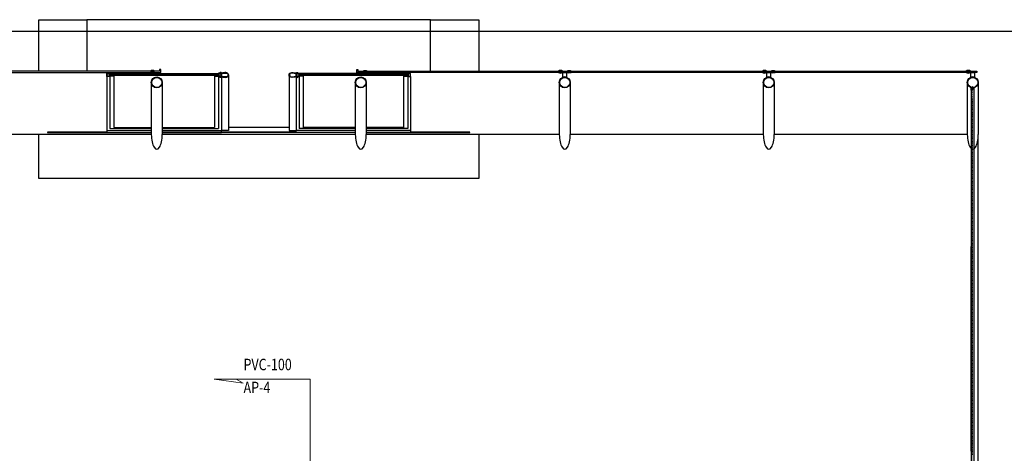
# Model space of a CAD drawing. Extents: x -51244 to 186692, y -119390 to -43488.
# Drawn here: x 68818 to 69505, y -49491 to -49189 of the extents above; entities that cross this region are included whole.
import ezdxf

# ---------------------------------------------------------------- set-up
doc = ezdxf.new("R2010")
doc.units = 0
doc.header["$LTSCALE"] = 100
doc.layers.get('0').update_dxf_attribs({"linetype": 'CONTINUOUS'})
doc.layers.add('005', color=51, linetype='CONTINUOUS')
doc.layers.add('pluvial', color=7, linetype='CONTINUOUS', lineweight=0)
doc.styles.add('Vcadd_RomanS', font='RomanS')

# ---------------------------------------------------------------- blocks, each defined once
blk = doc.blocks.new('ROSCA')
at = {"color": 2}
for p, q in [((0, -0.025), (0.556, -0.025)), ((0, -0.075), (0.556, -0.075)), ((0, -0.125), (0.556, -0.125)), ((0, -0.175), (0.556, -0.175)), ((0, -0.225), (0.556, -0.225)), ((0, -0.275), (0.556, -0.275)), ((0, -0.325), (0.556, -0.325)), ((0, -0.375), (0.556, -0.375)), ((0, -0.425), (0.556, -0.425)), ((0, -0.475), (0.556, -0.475)), ((0, -0.525), (0.556, -0.525)), ((0, -0.575), (0.556, -0.575)), ((0, -0.625), (0.556, -0.625)), ((0, -0.675), (0.556, -0.675)), ((0, -0.725), (0.556, -0.725)), ((0, -0.775), (0.556, -0.775)), ((0, -0.825), (0.556, -0.825)), ((0, -0.875), (0.556, -0.875)), ((0, -0.925), (0.556, -0.925)), ((0, -0.975), (0.556, -0.975)), ((0, -1.025), (0.556, -1.025)), ((0, -1.075), (0.556, -1.075)), ((0, -1.125), (0.556, -1.125)), ((0, -1.175), (0.556, -1.175)), ((0, -1.225), (0.556, -1.225)), ((0, -1.275), (0.556, -1.275)), ((0, -1.325), (0.556, -1.325)), ((0, -1.375), (0.556, -1.375)), ((0, -1.425), (0.556, -1.425)), ((0, -1.475), (0.556, -1.475)), ((0, -1.525), (0.556, -1.525)), ((0, -1.575), (0.556, -1.575)), ((0, -1.625), (0.556, -1.625)), ((0, -1.675), (0.556, -1.675)), ((0, -1.725), (0.556, -1.725)), ((0, -1.775), (0.556, -1.775)), ((0, -1.825), (0.556, -1.825)), ((0, -1.875), (0.556, -1.875)), ((0, -1.925), (0.556, -1.925)), ((0, -1.975), (0.556, -1.975)), ((0, -2.025), (0.556, -2.025)), ((0, -2.075), (0.556, -2.075)), ((0, -2.125), (0.556, -2.125)), ((0, -2.175), (0.556, -2.175)), ((0, -2.225), (0.556, -2.225)), ((0, -2.275), (0.556, -2.275)), ((0, -2.325), (0.556, -2.325)), ((0, -2.375), (0.556, -2.375)), ((0, -2.425), (0.556, -2.425)), ((0, -2.475), (0.556, -2.475)), ((0, -2.525), (0.556, -2.525)), ((0, -2.575), (0.556, -2.575)), ((0, -2.625), (0.556, -2.625)), ((0, -2.675), (0.556, -2.675)), ((0, -2.725), (0.556, -2.725)), ((0, -2.775), (0.556, -2.775)), ((0, -2.825), (0.556, -2.825)), ((0, -2.875), (0.556, -2.875)), ((0, -2.925), (0.556, -2.925)), ((0, -2.975), (0.556, -2.975)), ((0, -3.025), (0.556, -3.025)), ((0, -3.075), (0.556, -3.075)), ((0, -3.125), (0.556, -3.125)), ((0, -3.175), (0.556, -3.175)), ((0, -3.225), (0.556, -3.225)), ((0, -3.275), (0.556, -3.275)), ((0, -3.325), (0.556, -3.325)), ((0, -3.375), (0.556, -3.375)), ((0, -3.425), (0.556, -3.425)), ((0, -3.475), (0.556, -3.475))]:
    blk.add_line(p, q, dxfattribs=at)
for points in [[(0.506, -0.05), (0.05, -0.05), (0, -0.025), (0.05, 0), (0.506, 0), (0.556, -0.025)], [(0.506, -0.1), (0.05, -0.1), (0, -0.075), (0.05, -0.05), (0.506, -0.05), (0.556, -0.075)], [(0.506, -0.15), (0.05, -0.15), (0, -0.125), (0.05, -0.1), (0.506, -0.1), (0.556, -0.125)], [(0.506, -0.2), (0.05, -0.2), (0, -0.175), (0.05, -0.15), (0.506, -0.15), (0.556, -0.175)], [(0.506, -0.25), (0.05, -0.25), (0, -0.225), (0.05, -0.2), (0.506, -0.2), (0.556, -0.225)], [(0.506, -0.3), (0.05, -0.3), (0, -0.275), (0.05, -0.25), (0.506, -0.25), (0.556, -0.275)], [(0.506, -0.35), (0.05, -0.35), (0, -0.325), (0.05, -0.3), (0.506, -0.3), (0.556, -0.325)], [(0.506, -0.4), (0.05, -0.4), (0, -0.375), (0.05, -0.35), (0.506, -0.35), (0.556, -0.375)], [(0.506, -0.45), (0.05, -0.45), (0, -0.425), (0.05, -0.4), (0.506, -0.4), (0.556, -0.425)], [(0.506, -0.5), (0.05, -0.5), (0, -0.475), (0.05, -0.45), (0.506, -0.45), (0.556, -0.475)], [(0.506, -0.55), (0.05, -0.55), (0, -0.525), (0.05, -0.5), (0.506, -0.5), (0.556, -0.525)], [(0.506, -0.6), (0.05, -0.6), (0, -0.575), (0.05, -0.55), (0.506, -0.55), (0.556, -0.575)], [(0.506, -0.65), (0.05, -0.65), (0, -0.625), (0.05, -0.6), (0.506, -0.6), (0.556, -0.625)], [(0.506, -0.7), (0.05, -0.7), (0, -0.675), (0.05, -0.65), (0.506, -0.65), (0.556, -0.675)], [(0.506, -0.75), (0.05, -0.75), (0, -0.725), (0.05, -0.7), (0.506, -0.7), (0.556, -0.725)], [(0.506, -0.8), (0.05, -0.8), (0, -0.775), (0.05, -0.75), (0.506, -0.75), (0.556, -0.775)], [(0.506, -0.85), (0.05, -0.85), (0, -0.825), (0.05, -0.8), (0.506, -0.8), (0.556, -0.825)], [(0.506, -0.9), (0.05, -0.9), (0, -0.875), (0.05, -0.85), (0.506, -0.85), (0.556, -0.875)], [(0.506, -0.95), (0.05, -0.95), (0, -0.925), (0.05, -0.9), (0.506, -0.9), (0.556, -0.925)], [(0.506, -1), (0.05, -1), (0, -0.975), (0.05, -0.95), (0.506, -0.95), (0.556, -0.975)], [(0.506, -1.05), (0.05, -1.05), (0, -1.025), (0.05, -1), (0.506, -1), (0.556, -1.025)], [(0.506, -1.1), (0.05, -1.1), (0, -1.075), (0.05, -1.05), (0.506, -1.05), (0.556, -1.075)], [(0.506, -1.15), (0.05, -1.15), (0, -1.125), (0.05, -1.1), (0.506, -1.1), (0.556, -1.125)], [(0.506, -1.2), (0.05, -1.2), (0, -1.175), (0.05, -1.15), (0.506, -1.15), (0.556, -1.175)], [(0.506, -1.25), (0.05, -1.25), (0, -1.225), (0.05, -1.2), (0.506, -1.2), (0.556, -1.225)], [(0.506, -1.3), (0.05, -1.3), (0, -1.275), (0.05, -1.25), (0.506, -1.25), (0.556, -1.275)], [(0.506, -1.35), (0.05, -1.35), (0, -1.325), (0.05, -1.3), (0.506, -1.3), (0.556, -1.325)], [(0.506, -1.4), (0.05, -1.4), (0, -1.375), (0.05, -1.35), (0.506, -1.35), (0.556, -1.375)], [(0.506, -1.45), (0.05, -1.45), (0, -1.425), (0.05, -1.4), (0.506, -1.4), (0.556, -1.425)], [(0.506, -1.5), (0.05, -1.5), (0, -1.475), (0.05, -1.45), (0.506, -1.45), (0.556, -1.475)], [(0.506, -1.55), (0.05, -1.55), (0, -1.525), (0.05, -1.5), (0.506, -1.5), (0.556, -1.525)], [(0.506, -1.6), (0.05, -1.6), (0, -1.575), (0.05, -1.55), (0.506, -1.55), (0.556, -1.575)], [(0.506, -1.65), (0.05, -1.65), (0, -1.625), (0.05, -1.6), (0.506, -1.6), (0.556, -1.625)], [(0.506, -1.7), (0.05, -1.7), (0, -1.675), (0.05, -1.65), (0.506, -1.65), (0.556, -1.675)], [(0.506, -1.75), (0.05, -1.75), (0, -1.725), (0.05, -1.7), (0.506, -1.7), (0.556, -1.725)], [(0.506, -1.8), (0.05, -1.8), (0, -1.775), (0.05, -1.75), (0.506, -1.75), (0.556, -1.775)], [(0.506, -1.85), (0.05, -1.85), (0, -1.825), (0.05, -1.8), (0.506, -1.8), (0.556, -1.825)], [(0.506, -1.9), (0.05, -1.9), (0, -1.875), (0.05, -1.85), (0.506, -1.85), (0.556, -1.875)], [(0.506, -1.95), (0.05, -1.95), (0, -1.925), (0.05, -1.9), (0.506, -1.9), (0.556, -1.925)], [(0.506, -2), (0.05, -2), (0, -1.975), (0.05, -1.95), (0.506, -1.95), (0.556, -1.975)], [(0.506, -2.05), (0.05, -2.05), (0, -2.025), (0.05, -2), (0.506, -2), (0.556, -2.025)], [(0.506, -2.1), (0.05, -2.1), (0, -2.075), (0.05, -2.05), (0.506, -2.05), (0.556, -2.075)], [(0.506, -2.15), (0.05, -2.15), (0, -2.125), (0.05, -2.1), (0.506, -2.1), (0.556, -2.125)], [(0.506, -2.2), (0.05, -2.2), (0, -2.175), (0.05, -2.15), (0.506, -2.15), (0.556, -2.175)], [(0.506, -2.25), (0.05, -2.25), (0, -2.225), (0.05, -2.2), (0.506, -2.2), (0.556, -2.225)], [(0.506, -2.3), (0.05, -2.3), (0, -2.275), (0.05, -2.25), (0.506, -2.25), (0.556, -2.275)], [(0.506, -2.35), (0.05, -2.35), (0, -2.325), (0.05, -2.3), (0.506, -2.3), (0.556, -2.325)], [(0.506, -2.4), (0.05, -2.4), (0, -2.375), (0.05, -2.35), (0.506, -2.35), (0.556, -2.375)], [(0.506, -2.45), (0.05, -2.45), (0, -2.425), (0.05, -2.4), (0.506, -2.4), (0.556, -2.425)], [(0.506, -2.5), (0.05, -2.5), (0, -2.475), (0.05, -2.45), (0.506, -2.45), (0.556, -2.475)], [(0.506, -2.55), (0.05, -2.55), (0, -2.525), (0.05, -2.5), (0.506, -2.5), (0.556, -2.525)], [(0.506, -2.6), (0.05, -2.6), (0, -2.575), (0.05, -2.55), (0.506, -2.55), (0.556, -2.575)], [(0.506, -2.65), (0.05, -2.65), (0, -2.625), (0.05, -2.6), (0.506, -2.6), (0.556, -2.625)], [(0.506, -2.7), (0.05, -2.7), (0, -2.675), (0.05, -2.65), (0.506, -2.65), (0.556, -2.675)], [(0.506, -2.75), (0.05, -2.75), (0, -2.725), (0.05, -2.7), (0.506, -2.7), (0.556, -2.725)], [(0.506, -2.8), (0.05, -2.8), (0, -2.775), (0.05, -2.75), (0.506, -2.75), (0.556, -2.775)], [(0.506, -2.85), (0.05, -2.85), (0, -2.825), (0.05, -2.8), (0.506, -2.8), (0.556, -2.825)], [(0.506, -2.9), (0.05, -2.9), (0, -2.875), (0.05, -2.85), (0.506, -2.85), (0.556, -2.875)], [(0.506, -2.95), (0.05, -2.95), (0, -2.925), (0.05, -2.9), (0.506, -2.9), (0.556, -2.925)], [(0.506, -3), (0.05, -3), (0, -2.975), (0.05, -2.95), (0.506, -2.95), (0.556, -2.975)], [(0.506, -3.05), (0.05, -3.05), (0, -3.025), (0.05, -3), (0.506, -3), (0.556, -3.025)], [(0.506, -3.1), (0.05, -3.1), (0, -3.075), (0.05, -3.05), (0.506, -3.05), (0.556, -3.075)], [(0.506, -3.15), (0.05, -3.15), (0, -3.125), (0.05, -3.1), (0.506, -3.1), (0.556, -3.125)], [(0.506, -3.2), (0.05, -3.2), (0, -3.175), (0.05, -3.15), (0.506, -3.15), (0.556, -3.175)], [(0.506, -3.25), (0.05, -3.25), (0, -3.225), (0.05, -3.2), (0.506, -3.2), (0.556, -3.225)], [(0.506, -3.3), (0.05, -3.3), (0, -3.275), (0.05, -3.25), (0.506, -3.25), (0.556, -3.275)], [(0.506, -3.35), (0.05, -3.35), (0, -3.325), (0.05, -3.3), (0.506, -3.3), (0.556, -3.325)], [(0.506, -3.4), (0.05, -3.4), (0, -3.375), (0.05, -3.35), (0.506, -3.35), (0.556, -3.375)], [(0.506, -3.45), (0.05, -3.45), (0, -3.425), (0.05, -3.4), (0.506, -3.4), (0.556, -3.425)], [(0.506, -3.5), (0.05, -3.5), (0, -3.475), (0.05, -3.45), (0.506, -3.45), (0.556, -3.475)]]:
    blk.add_lwpolyline(points, close=True, dxfattribs=at)
blk = doc.blocks.new('PORCA')
at = {"color": 2}
for p, q in [((-1.3, 0), (-0.3, -1.8)), ((-1.3, 0), (-0.2, 0)), ((-0.3, -1.8), (-0.3, 0)), ((-0.2, 0), (-0.3, 0)), ((-0.3, 0), (-0.2, -0.1)), ((-0.2, -0.1), (-0.3, -0.1)), ((-0.3, -0.1), (-0.2, -0.1)), ((-0.2, -0.1), (-0.3, -0.1)), ((-0.3, -0.1), (-0.2, -0.2)), ((-0.2, -0.2), (-0.3, -0.2)), ((-0.3, -0.2), (-0.2, -0.2)), ((-0.2, -0.2), (-0.3, -0.2)), ((-0.3, -0.2), (-0.2, -0.3)), ((-0.2, -0.3), (-0.3, -0.3)), ((-0.3, -0.3), (-0.2, -0.3)), ((-0.2, -0.3), (-0.3, -0.3)), ((-0.3, -0.3), (-0.2, -0.4)), ((-0.2, -0.4), (-0.3, -0.4)), ((-0.3, -0.4), (-0.2, -0.4)), ((-0.2, -0.4), (-0.3, -0.4)), ((-0.3, -0.4), (-0.2, -0.5)), ((-0.2, -0.5), (-0.3, -0.5)), ((-0.3, -0.5), (-0.2, -0.5)), ((-0.2, -0.5), (-0.3, -0.5)), ((-0.3, -0.5), (-0.2, -0.6)), ((-0.2, -0.6), (-0.3, -0.6)), ((-0.3, -0.6), (-0.2, -0.6)), ((-0.2, -0.6), (-0.3, -0.6)), ((-0.3, -0.6), (-0.2, -0.7)), ((-0.2, -0.7), (-0.3, -0.7)), ((-0.3, -0.7), (-0.2, -0.7)), ((-0.2, -0.7), (-0.3, -0.7)), ((-0.3, -0.7), (-0.2, -0.8)), ((-0.2, -0.8), (-0.3, -0.8)), ((-0.3, -0.8), (-0.2, -0.8)), ((-0.2, -0.8), (-0.3, -0.8)), ((-0.3, -0.8), (-0.2, -0.9)), ((-0.2, -0.9), (-0.3, -0.9)), ((-0.3, -0.9), (-0.2, -0.9)), ((-0.2, -0.9), (-0.3, -0.9)), ((-0.3, -0.9), (-0.2, -1)), ((-0.2, -1), (-0.3, -1)), ((-0.3, -1), (-0.2, -1)), ((-0.2, -1), (-0.3, -1)), ((-0.3, -1), (-0.2, -1.1)), ((-0.2, -1.1), (-0.3, -1.1)), ((-0.3, -1.1), (-0.2, -1.1)), ((-0.2, -1.1), (-0.3, -1.1)), ((-0.3, -1.1), (-0.2, -1.2)), ((-0.2, -1.2), (-0.3, -1.2)), ((-0.3, -1.2), (-0.2, -1.2)), ((-0.2, -1.2), (-0.3, -1.2)), ((-0.3, -1.2), (-0.2, -1.3)), ((-0.2, -1.3), (-0.3, -1.3)), ((-0.3, -1.3), (-0.2, -1.3)), ((-0.2, -1.3), (-0.3, -1.3)), ((-0.3, -1.3), (-0.2, -1.4)), ((-0.2, -1.4), (-0.3, -1.4)), ((-0.3, -1.4), (-0.2, -1.4)), ((-0.2, -1.4), (-0.3, -1.4)), ((-0.3, -1.4), (-0.2, -1.5)), ((-0.2, -1.5), (-0.3, -1.5)), ((-0.3, -1.5), (-0.2, -1.5)), ((-0.2, -1.5), (-0.3, -1.5)), ((-0.3, -1.5), (-0.2, -1.6)), ((-0.2, -1.6), (-0.3, -1.6)), ((-0.3, -1.6), (-0.2, -1.6)), ((-0.2, -1.6), (-0.3, -1.6)), ((-0.3, -1.6), (-0.2, -1.7)), ((-0.2, -1.7), (-0.3, -1.7)), ((-0.3, -1.7), (-0.2, -1.7)), ((-0.2, -1.7), (-0.3, -1.7)), ((-0.3, -1.7), (-0.2, -1.8)), ((-0.2, -1.8), (-0.3, -1.8)), ((-0.3, -1.8), (-0.2, -1.8)), ((-0.2, -1.8), (-0.3, -1.8)), ((-0.3, -1.8), (0.3, -1.8)), ((0.2, 0), (1.3, 0)), ((0.3, 0), (0.2, -0.1)), ((0.2, 0), (0.3, 0)), ((0.3, -0.1), (0.2, -0.2)), ((0.2, -0.1), (0.3, -0.1)), ((0.3, -0.1), (0.2, -0.1)), ((0.2, -0.1), (0.3, -0.1)), ((0.3, -0.2), (0.2, -0.3)), ((0.2, -0.2), (0.3, -0.2)), ((0.3, -0.2), (0.2, -0.2)), ((0.2, -0.2), (0.3, -0.2)), ((0.3, -0.3), (0.2, -0.4)), ((0.2, -0.3), (0.3, -0.3)), ((0.3, -0.3), (0.2, -0.3)), ((0.2, -0.3), (0.3, -0.3)), ((0.3, -0.4), (0.2, -0.5)), ((0.2, -0.4), (0.3, -0.4)), ((0.3, -0.4), (0.2, -0.4)), ((0.2, -0.4), (0.3, -0.4)), ((0.3, -0.5), (0.2, -0.6)), ((0.2, -0.5), (0.3, -0.5)), ((0.3, -0.5), (0.2, -0.5)), ((0.2, -0.5), (0.3, -0.5)), ((0.3, -0.6), (0.2, -0.7)), ((0.2, -0.6), (0.3, -0.6)), ((0.3, -0.6), (0.2, -0.6)), ((0.2, -0.6), (0.3, -0.6)), ((0.3, -0.7), (0.2, -0.8)), ((0.2, -0.7), (0.3, -0.7)), ((0.3, -0.7), (0.2, -0.7)), ((0.2, -0.7), (0.3, -0.7)), ((0.3, -0.8), (0.2, -0.9)), ((0.2, -0.8), (0.3, -0.8)), ((0.3, -0.8), (0.2, -0.8)), ((0.2, -0.8), (0.3, -0.8)), ((0.3, -0.9), (0.2, -1)), ((0.2, -0.9), (0.3, -0.9)), ((0.3, -0.9), (0.2, -0.9)), ((0.2, -0.9), (0.3, -0.9)), ((0.3, -1), (0.2, -1.1)), ((0.2, -1), (0.3, -1)), ((0.3, -1), (0.2, -1)), ((0.2, -1), (0.3, -1)), ((0.3, -1.1), (0.2, -1.2)), ((0.2, -1.1), (0.3, -1.1)), ((0.3, -1.1), (0.2, -1.1)), ((0.2, -1.1), (0.3, -1.1)), ((0.3, -1.2), (0.2, -1.3)), ((0.2, -1.2), (0.3, -1.2)), ((0.3, -1.2), (0.2, -1.2)), ((0.2, -1.2), (0.3, -1.2)), ((0.3, -1.3), (0.2, -1.4)), ((0.2, -1.3), (0.3, -1.3)), ((0.3, -1.3), (0.2, -1.3)), ((0.2, -1.3), (0.3, -1.3)), ((0.3, -1.4), (0.2, -1.5)), ((0.2, -1.4), (0.3, -1.4)), ((0.3, -1.4), (0.2, -1.4)), ((0.2, -1.4), (0.3, -1.4)), ((0.3, -1.5), (0.2, -1.6)), ((0.2, -1.5), (0.3, -1.5)), ((0.3, -1.5), (0.2, -1.5)), ((0.2, -1.5), (0.3, -1.5)), ((0.3, -1.6), (0.2, -1.7)), ((0.2, -1.6), (0.3, -1.6)), ((0.3, -1.6), (0.2, -1.6)), ((0.2, -1.6), (0.3, -1.6)), ((0.3, -1.7), (0.2, -1.8)), ((0.2, -1.7), (0.3, -1.7)), ((0.3, -1.7), (0.2, -1.7)), ((0.2, -1.7), (0.3, -1.7)), ((0.2, -1.8), (0.3, -1.8)), ((0.3, -1.8), (0.2, -1.8)), ((0.2, -1.8), (0.3, -1.8)), ((0.3, -1.8), (1.3, 0)), ((0.3, -1.8), (0.3, 0))]:
    blk.add_line(p, q, dxfattribs=at)

msp = doc.modelspace()

# ---------------------------------------------------------------- linework, layer by layer
at = {"layer": '005'}
for p, q in [((68878.566, -49228.341), (68878.566, -49266.067)), ((68880.566, -49226.341), (68956.566, -49226.341)), ((68880.566, -49228.341), (68880.566, -49264.781)), ((68883.448, -49227.837), (68883.448, -49263.927)), ((68917.232, -49232.541), (68917.232, -49268.788)), ((68953.671, -49227.837), (68953.671, -49263.927)), ((68956.566, -49228.642), (68956.566, -49264.781)), ((68958.566, -49229.037), (68958.566, -49266.067)), ((69010.777, -49229.037), (69010.777, -49266.067)), ((69088.777, -49226.341), (69012.777, -49226.341)), ((69012.777, -49228.642), (69012.777, -49264.781)), ((69015.659, -49227.837), (69015.659, -49263.927)), ((69059.732, -49232.541), (69059.732, -49268.788)), ((69085.882, -49227.837), (69085.882, -49263.927)), ((69088.777, -49228.341), (69088.777, -49264.781)), ((69090.777, -49228.341), (69090.777, -49266.067)), ((69202.232, -49232.541), (69202.232, -49268.788)), ((69344.732, -49232.541), (69344.732, -49268.788)), ((69487.225, -49232.541), (69487.225, -49268.788)), ((69482.421, -49237.914), (69482.421, -49774.791)), ((69482.546, -49237.914), (69482.546, -49665.743)), ((69484.246, -49237.364), (69484.246, -49775.341)), ((68878.566, -49266.067), (68909.612, -49266.067)), ((68880.566, -49264.781), (68909.612, -49264.781)), ((68883.448, -49263.927), (68909.605, -49263.927)), ((68917.225, -49263.927), (68953.671, -49263.927)), ((68917.232, -49264.781), (68956.566, -49264.781)), ((68917.232, -49266.067), (68958.566, -49266.067)), ((69010.777, -49267.137), (68958.566, -49267.137)), ((69005.817, -49264.043), (68963.527, -49264.043)), ((69052.112, -49266.067), (69010.777, -49266.067)), ((69052.112, -49264.781), (69012.777, -49264.781)), ((69052.105, -49263.927), (69015.659, -49263.927)), ((69085.882, -49263.927), (69059.725, -49263.927)), ((69088.777, -49264.781), (69059.732, -49264.781)), ((69090.777, -49266.067), (69059.732, -49266.067)), ((68909.612, -49268.788), (68774.732, -49268.788)), ((69052.112, -49267.544), (68917.232, -49267.544)), ((69052.112, -49268.788), (68917.232, -49268.788)), ((69194.612, -49268.788), (69059.732, -49268.788)), ((69337.112, -49268.788), (69202.232, -49268.788)), ((69479.605, -49268.788), (69344.725, -49268.788)), ((69487.232, -49743.963), (69487.225, -49268.788)), ((69482.421, -49489.746), (69482.421, -49347.009)), ((69482.546, -49489.746), (69482.546, -49347.009))]:
    msp.add_line(p, q, dxfattribs=at)
for points in [[(68830.922, -49224.708), (68830.922, -49188.797), (68864.672, -49188.797)], [(69104.672, -49224.708), (69104.672, -49188.797), (68864.672, -49188.797), (68864.672, -49224.708)], [(69104.672, -49188.797), (69138.422, -49188.797), (69138.422, -49224.708)], [(70810.813, -49197.113), (64288.699, -49197.112)], [(68774.279, -49225.508), (68910.072, -49225.508), (68910.072, -49224.708), (68774.279, -49224.708), (68774.279, -49225.508)], [(68916.172, -49225.508), (68916.172, -49223.458), (68915.372, -49223.458), (68915.372, -49224.708), (68910.672, -49224.708), (68910.672, -49225.508), (68916.172, -49225.508)], [(69053.172, -49225.508), (69053.172, -49223.458), (69053.972, -49223.458), (69053.972, -49224.708), (69058.672, -49224.708), (69058.672, -49225.508), (69053.172, -49225.508)], [(69195.065, -49225.508), (69059.272, -49225.508), (69059.272, -49224.708), (69195.065, -49224.708), (69195.065, -49225.508)], [(69337.565, -49225.508), (69201.772, -49225.508), (69201.772, -49224.708), (69337.565, -49224.708), (69337.565, -49225.508)], [(69480.058, -49225.508), (69344.265, -49225.508), (69344.265, -49224.708), (69480.058, -49224.708), (69480.058, -49225.508)], [(68880.416, -49228.191), (68878.716, -49228.191), (68878.716, -49226.491), (68880.416, -49226.491), (68880.416, -49228.191)], [(68880.56, -49226.941), (68881.56, -49226.941), (68881.56, -49227.741), (68880.56, -49227.741)], [(68882.358, -49226.938), (68954.744, -49226.938), (68954.744, -49227.738), (68882.358, -49227.738), (68882.358, -49226.938)], [(68909.612, -49232.541), (68909.612, -49268.788)], [(68956.56, -49226.941), (68955.56, -49226.941), (68955.56, -49227.741), (68956.56, -49227.741)], [(68956.716, -49228.191), (68958.416, -49228.191), (68958.416, -49226.491), (68956.716, -49226.491), (68956.716, -49228.191)], [(68963.527, -49227.341), (68963.527, -49266.067), (68958.566, -49266.067)], [(69005.817, -49227.341), (69005.817, -49266.067), (69010.777, -49266.067)], [(69012.627, -49228.191), (69010.927, -49228.191), (69010.927, -49226.491), (69012.627, -49226.491), (69012.627, -49228.191)], [(69012.77, -49226.941), (69013.77, -49226.941), (69013.77, -49227.741), (69012.77, -49227.741)], [(69014.568, -49226.938), (69086.954, -49226.938), (69086.954, -49227.738), (69014.568, -49227.738), (69014.568, -49226.938)], [(69052.112, -49232.541), (69052.112, -49268.788)], [(69088.77, -49226.941), (69087.77, -49226.941), (69087.77, -49227.741), (69088.77, -49227.741)], [(69088.927, -49228.191), (69090.627, -49228.191), (69090.627, -49226.491), (69088.927, -49226.491), (69088.927, -49228.191)], [(69194.612, -49232.541), (69194.612, -49268.788)], [(69337.112, -49232.541), (69337.112, -49268.788)], [(69479.605, -49232.541), (69479.605, -49268.788)], [(69482.67, -49236.514), (69482.546, -49237.136), (69482.801, -49238.406), (69482.546, -49239.676), (69482.801, -49240.946), (69482.546, -49242.216), (69482.801, -49243.486), (69482.546, -49244.756), (69482.69, -49245.474), (69482.935, -49245.425), (69482.801, -49244.756), (69483.056, -49243.486), (69482.801, -49242.216), (69483.056, -49240.946), (69482.801, -49239.676), (69483.056, -49238.406), (69482.801, -49237.136), (69482.925, -49236.514)], [(69482.801, -49492.406), (69482.546, -49491.136), (69482.801, -49489.866), (69482.546, -49488.596), (69482.801, -49487.326), (69482.546, -49486.056), (69482.801, -49484.786), (69482.546, -49483.516), (69482.801, -49482.246), (69482.546, -49480.976), (69482.801, -49479.706), (69482.546, -49478.436), (69482.801, -49477.166), (69482.546, -49475.896), (69482.801, -49474.626), (69482.546, -49473.356), (69482.801, -49472.086), (69482.546, -49470.816), (69482.801, -49469.546), (69482.546, -49468.276), (69482.801, -49467.006), (69482.546, -49465.736), (69482.801, -49464.466), (69482.546, -49463.196), (69482.801, -49461.926), (69482.546, -49460.656), (69482.801, -49459.386), (69482.546, -49458.116), (69482.801, -49456.846), (69482.546, -49455.576), (69482.801, -49454.306), (69482.546, -49453.036), (69482.801, -49451.766), (69482.546, -49450.496), (69482.801, -49449.226), (69482.546, -49447.956), (69482.801, -49446.686), (69482.546, -49445.416), (69482.801, -49444.146), (69482.546, -49442.876), (69482.801, -49441.606), (69482.546, -49440.336), (69482.801, -49439.066), (69482.546, -49437.796), (69482.801, -49436.526), (69482.546, -49435.256), (69482.801, -49433.986), (69482.546, -49432.716), (69482.801, -49431.446), (69482.546, -49430.176), (69482.801, -49428.906), (69482.546, -49427.636), (69482.801, -49426.366), (69482.546, -49425.096), (69482.801, -49423.826), (69482.546, -49422.556), (69482.801, -49421.286), (69482.546, -49420.016), (69482.801, -49418.746), (69482.546, -49417.476), (69482.801, -49416.206), (69482.546, -49414.936), (69482.801, -49413.666), (69482.546, -49412.396), (69482.801, -49411.126), (69482.546, -49409.856), (69482.801, -49408.586), (69482.546, -49407.316), (69482.801, -49406.046), (69482.546, -49404.776), (69482.801, -49403.506), (69482.546, -49402.236), (69482.801, -49400.966), (69482.546, -49399.696), (69482.801, -49398.426), (69482.546, -49397.156), (69482.801, -49395.886), (69482.546, -49394.616), (69482.801, -49393.346), (69482.546, -49392.076), (69482.801, -49390.806), (69482.546, -49389.536), (69482.801, -49388.266), (69482.546, -49386.996), (69482.801, -49385.726), (69482.546, -49384.456), (69482.801, -49383.186), (69482.546, -49381.916), (69482.801, -49380.646), (69482.546, -49379.376), (69482.801, -49378.106), (69482.546, -49376.836), (69482.801, -49375.566), (69482.546, -49374.296), (69482.801, -49373.026), (69482.546, -49371.756), (69482.801, -49370.486), (69482.546, -49369.216), (69482.801, -49367.946), (69482.546, -49366.676), (69482.801, -49365.406), (69482.546, -49364.136), (69482.801, -49362.866), (69482.546, -49361.596), (69482.801, -49360.326), (69482.546, -49359.056), (69482.801, -49357.786), (69482.546, -49356.516), (69482.801, -49355.246), (69482.546, -49353.976), (69482.801, -49352.706), (69482.546, -49351.436), (69482.801, -49350.166), (69482.546, -49348.896), (69482.801, -49347.626), (69482.546, -49346.356), (69482.801, -49345.086), (69482.546, -49343.816), (69482.801, -49342.546), (69482.546, -49341.276), (69482.801, -49340.006), (69482.546, -49338.736), (69482.801, -49337.466), (69482.546, -49336.196), (69482.801, -49334.926), (69482.546, -49333.656), (69482.801, -49332.386), (69482.546, -49331.116), (69482.801, -49329.846), (69482.546, -49328.576), (69482.801, -49327.306), (69482.546, -49326.036), (69482.801, -49324.766), (69482.546, -49323.496), (69482.801, -49322.226), (69482.546, -49320.956), (69482.801, -49319.686), (69482.546, -49318.416), (69482.801, -49317.146), (69482.546, -49315.876), (69482.801, -49314.606), (69482.546, -49313.336), (69482.801, -49312.066), (69482.546, -49310.796), (69482.801, -49309.526), (69482.546, -49308.256), (69482.801, -49306.986), (69482.546, -49305.716), (69482.801, -49304.446), (69482.546, -49303.176), (69482.801, -49301.906), (69482.546, -49300.636), (69482.801, -49299.366), (69482.546, -49298.096), (69482.801, -49296.826), (69482.546, -49295.556), (69482.801, -49294.286), (69482.546, -49293.016), (69482.801, -49291.746), (69482.546, -49290.476), (69482.801, -49289.206), (69482.546, -49287.936), (69482.801, -49286.666), (69482.546, -49285.396), (69482.801, -49284.126), (69482.546, -49282.856), (69482.801, -49281.586), (69482.546, -49280.316), (69482.801, -49279.046), (69482.546, -49277.776), (69482.801, -49276.506), (69482.546, -49275.236), (69482.801, -49273.966), (69482.546, -49272.696), (69482.801, -49271.426), (69482.546, -49270.156), (69482.801, -49268.886), (69482.546, -49267.616), (69482.801, -49266.346), (69482.546, -49265.076), (69482.801, -49263.806), (69482.546, -49262.536), (69482.801, -49261.266), (69482.546, -49259.996), (69482.801, -49258.726), (69482.546, -49257.456), (69482.801, -49256.186), (69482.546, -49254.916), (69482.801, -49253.646), (69482.546, -49252.376), (69482.801, -49251.106), (69482.546, -49249.836), (69482.801, -49248.566), (69482.546, -49247.296), (69482.801, -49246.026), (69482.546, -49244.756), (69482.69, -49244.038), (69482.935, -49244.087), (69482.801, -49244.756), (69483.056, -49246.026), (69482.801, -49247.296), (69483.056, -49248.566), (69482.801, -49249.836), (69483.056, -49251.106), (69482.801, -49252.376), (69483.056, -49253.646), (69482.801, -49254.916), (69483.056, -49256.186), (69482.801, -49257.456), (69483.056, -49258.726), (69482.801, -49259.996), (69483.056, -49261.266), (69482.801, -49262.536), (69483.056, -49263.806), (69482.801, -49265.076), (69483.056, -49266.346), (69482.801, -49267.616), (69483.056, -49268.886), (69482.801, -49270.156), (69483.056, -49271.426), (69482.801, -49272.696), (69483.056, -49273.966), (69482.801, -49275.236), (69483.056, -49276.506), (69482.801, -49277.776), (69483.056, -49279.046), (69482.801, -49280.316), (69483.056, -49281.586), (69482.801, -49282.856), (69483.056, -49284.126), (69482.801, -49285.396), (69483.056, -49286.666), (69482.801, -49287.936), (69483.056, -49289.206), (69482.801, -49290.476), (69483.056, -49291.746), (69482.801, -49293.016), (69483.056, -49294.286), (69482.801, -49295.556), (69483.056, -49296.826), (69482.801, -49298.096), (69483.056, -49299.366), (69482.801, -49300.636), (69483.056, -49301.906), (69482.801, -49303.176), (69483.056, -49304.446), (69482.801, -49305.716), (69483.056, -49306.986), (69482.801, -49308.256), (69483.056, -49309.526), (69482.801, -49310.796), (69483.056, -49312.066), (69482.801, -49313.336), (69483.056, -49314.606), (69482.801, -49315.876), (69483.056, -49317.146), (69482.801, -49318.416), (69483.056, -49319.686), (69482.801, -49320.956), (69483.056, -49322.226), (69482.801, -49323.496), (69483.056, -49324.766), (69482.801, -49326.036), (69483.056, -49327.306), (69482.801, -49328.576), (69483.056, -49329.846), (69482.801, -49331.116), (69483.056, -49332.386), (69482.801, -49333.656), (69483.056, -49334.926), (69482.801, -49336.196), (69483.056, -49337.466), (69482.801, -49338.736), (69483.056, -49340.006), (69482.801, -49341.276), (69483.056, -49342.546), (69482.801, -49343.816), (69483.056, -49345.086), (69482.801, -49346.356), (69483.056, -49347.626), (69482.801, -49348.896), (69483.056, -49350.166), (69482.801, -49351.436), (69483.056, -49352.706), (69482.801, -49353.976), (69483.056, -49355.246), (69482.801, -49356.516), (69483.056, -49357.786), (69482.801, -49359.056), (69483.056, -49360.326), (69482.801, -49361.596), (69483.056, -49362.866), (69482.801, -49364.136), (69483.056, -49365.406), (69482.801, -49366.676), (69483.056, -49367.946), (69482.801, -49369.216), (69483.056, -49370.486), (69482.801, -49371.756), (69483.056, -49373.026), (69482.801, -49374.296), (69483.056, -49375.566), (69482.801, -49376.836), (69483.056, -49378.106), (69482.801, -49379.376), (69483.056, -49380.646), (69482.801, -49381.916), (69483.056, -49383.186), (69482.801, -49384.456), (69483.056, -49385.726), (69482.801, -49386.996), (69483.056, -49388.266), (69482.801, -49389.536), (69483.056, -49390.806), (69482.801, -49392.076), (69483.056, -49393.346), (69482.801, -49394.616), (69483.056, -49395.886), (69482.801, -49397.156), (69483.056, -49398.426), (69482.801, -49399.696), (69483.056, -49400.966), (69482.801, -49402.236), (69483.056, -49403.506), (69482.801, -49404.776), (69483.056, -49406.046), (69482.801, -49407.316), (69483.056, -49408.586), (69482.801, -49409.856), (69483.056, -49411.126), (69482.801, -49412.396), (69483.056, -49413.666), (69482.801, -49414.936), (69483.056, -49416.206), (69482.801, -49417.476), (69483.056, -49418.746), (69482.801, -49420.016), (69483.056, -49421.286), (69482.801, -49422.556), (69483.056, -49423.826), (69482.801, -49425.096), (69483.056, -49426.366), (69482.801, -49427.636), (69483.056, -49428.906), (69482.801, -49430.176), (69483.056, -49431.446), (69482.801, -49432.716), (69483.056, -49433.986), (69482.801, -49435.256), (69483.056, -49436.526), (69482.801, -49437.796), (69483.056, -49439.066), (69482.801, -49440.336), (69483.056, -49441.606), (69482.801, -49442.876), (69483.056, -49444.146), (69482.801, -49445.416), (69483.056, -49446.686), (69482.801, -49447.956), (69483.056, -49449.226), (69482.801, -49450.496), (69483.056, -49451.766), (69482.801, -49453.036), (69483.056, -49454.306), (69482.801, -49455.576), (69483.056, -49456.846), (69482.801, -49458.116), (69483.056, -49459.386), (69482.801, -49460.656), (69483.056, -49461.926), (69482.801, -49463.196), (69483.056, -49464.466), (69482.801, -49465.736), (69483.056, -49467.006), (69482.801, -49468.276), (69483.056, -49469.546), (69482.801, -49470.816), (69483.056, -49472.086), (69482.801, -49473.356), (69483.056, -49474.626), (69482.801, -49475.896), (69483.056, -49477.166), (69482.801, -49478.436), (69483.056, -49479.706), (69482.801, -49480.976), (69483.056, -49482.246), (69482.801, -49483.516), (69483.056, -49484.786), (69482.801, -49486.056), (69483.056, -49487.326), (69482.801, -49488.596), (69483.056, -49489.866), (69482.801, -49491.136), (69483.056, -49492.406)], [(68878.566, -49267.137), (68837.172, -49267.137), (68837.172, -49267.544), (68909.612, -49267.544)], [(68878.566, -49266.067), (68878.566, -49267.458), (68909.612, -49267.458)], [(68917.232, -49267.458), (68958.566, -49267.458), (68958.566, -49266.067)], [(69052.112, -49267.458), (69010.777, -49267.458), (69010.777, -49266.067)], [(69090.777, -49266.067), (69090.777, -49267.458), (69059.732, -49267.458)], [(69059.732, -49267.544), (69132.172, -49267.544), (69132.172, -49267.137), (69090.777, -49267.137)], [(69138.422, -49268.788), (69138.422, -49299.654), (68830.922, -49299.654), (68830.922, -49268.788)]]:
    msp.add_lwpolyline(points, dxfattribs=at)
for points in [[(68910.622, -49224.658), (68911.803, -49224.658, 0.3144861), (68908.941, -49224.658), (68910.122, -49224.658), (68910.122, -49225.558), (68908.941, -49225.558, 0.3144848), (68911.803, -49225.558), (68910.622, -49225.558)], [(68956.566, -49226.041), (68956.566, -49226.341), (68959.051, -49226.341, -0.0402443), (68961.58, -49225.98, -0.4412056), (68963.226, -49227.341, -0.4412056), (68961.58, -49228.702, -0.0402443), (68959.051, -49228.341), (68956.566, -49228.341), (68956.566, -49228.642), (68959.037, -49228.642, 0.0399399), (68961.584, -49229.003, 0.4363975), (68963.527, -49227.341, 0.4363975), (68961.584, -49225.679, 0.0399399), (68959.037, -49226.041)], [(68958.913, -49226.041, 0.1719884), (68958.448, -49225.579), (68958.448, -49225.89), (68957.693, -49225.89), (68957.693, -49225.579, 0.1719884), (68957.228, -49226.041)], [(69012.777, -49226.041), (69012.777, -49226.341), (69010.293, -49226.341, 0.0402443), (69007.764, -49225.98, 0.4412056), (69006.118, -49227.341, 0.4412056), (69007.764, -49228.702, 0.0402443), (69010.293, -49228.341), (69012.777, -49228.341), (69012.777, -49228.642), (69010.307, -49228.642, -0.0399399), (69007.76, -49229.003, -0.4363975), (69005.817, -49227.341, -0.4363975), (69007.76, -49225.679, -0.0399399), (69010.307, -49226.041)], [(69010.431, -49226.041, -0.1719884), (69010.896, -49225.579), (69010.896, -49225.89), (69011.65, -49225.89), (69011.65, -49225.579, -0.1719884), (69012.115, -49226.041)], [(69058.722, -49224.658), (69057.541, -49224.658, -0.3144861), (69060.403, -49224.658), (69059.222, -49224.658), (69059.222, -49225.558), (69060.403, -49225.558, -0.3144848), (69057.541, -49225.558), (69058.722, -49225.558)], [(69195.622, -49224.658), (69196.803, -49224.658, 0.3144861), (69193.941, -49224.658), (69195.122, -49224.658), (69195.122, -49225.558), (69193.941, -49225.558, 0.3144848), (69196.803, -49225.558), (69195.622, -49225.558)], [(69197.172, -49225.508), (69199.672, -49225.508), (69199.672, -49228.953, 0.1691813), (69197.172, -49228.953)], [(69201.222, -49224.658), (69200.041, -49224.658, -0.3144861), (69202.903, -49224.658), (69201.722, -49224.658), (69201.722, -49225.558), (69202.903, -49225.558, -0.3144848), (69200.041, -49225.558), (69201.222, -49225.558)], [(69338.122, -49224.658), (69339.303, -49224.658, 0.3144861), (69336.441, -49224.658), (69337.622, -49224.658), (69337.622, -49225.558), (69336.441, -49225.558, 0.3144848), (69339.303, -49225.558), (69338.122, -49225.558)], [(69339.672, -49225.508), (69342.172, -49225.508), (69342.172, -49228.953, 0.1691813), (69339.672, -49228.953)], [(69343.722, -49224.658), (69342.541, -49224.658, -0.3144861), (69345.403, -49224.658), (69344.222, -49224.658), (69344.222, -49225.558), (69345.403, -49225.558, -0.3144848), (69342.541, -49225.558), (69343.722, -49225.558)], [(69480.615, -49224.658), (69481.796, -49224.658, 0.3144861), (69478.934, -49224.658), (69480.115, -49224.658), (69480.115, -49225.558), (69478.934, -49225.558, 0.3144848), (69481.796, -49225.558), (69480.615, -49225.558)], [(69482.165, -49225.508), (69484.665, -49225.508), (69484.665, -49228.953, 0.1691813), (69482.165, -49228.953)], [(68882.267, -49227.842), (68883.448, -49227.837, -0.3143656), (68880.586, -49227.8), (68881.767, -49227.795), (68881.762, -49226.895), (68880.581, -49226.9, -0.3144848), (68883.443, -49226.887), (68882.262, -49226.892)], [(68954.852, -49227.842), (68953.671, -49227.837, 0.3143656), (68956.534, -49227.8), (68955.353, -49227.795), (68955.357, -49226.895), (68956.538, -49226.9, 0.3144848), (68953.676, -49226.887), (68954.857, -49226.892)], [(68958.913, -49228.642, -0.1719884), (68958.448, -49229.104), (68958.448, -49228.792), (68957.693, -49228.792), (68957.693, -49229.104, -0.1719884), (68957.228, -49228.642)], [(69010.431, -49228.642, 0.1719884), (69010.896, -49229.104), (69010.896, -49228.792), (69011.65, -49228.792), (69011.65, -49229.104, 0.1719884), (69012.115, -49228.642)], [(69014.478, -49227.842), (69015.659, -49227.837, -0.3143656), (69012.796, -49227.8), (69013.977, -49227.795), (69013.973, -49226.895), (69012.792, -49226.9, -0.3144848), (69015.654, -49226.887), (69014.473, -49226.892)], [(69087.063, -49227.842), (69085.882, -49227.837, 0.3143656), (69088.745, -49227.8), (69087.564, -49227.795), (69087.568, -49226.895), (69088.749, -49226.9, 0.3144848), (69085.887, -49226.887), (69087.068, -49226.892)]]:
    msp.add_lwpolyline(points, format="xyb", close=True, dxfattribs=at)
for points in [[(68958.07, -49226.97), (68958.171, -49226.886), (68958.171, -49225.843), (68958.411, -49225.843, 0.350867), (68958.124, -49225.528), (68958.124, -49225.626), (68958.017, -49225.626), (68958.017, -49225.528, 0.350867), (68957.73, -49225.843), (68957.97, -49225.843), (68957.97, -49226.886), (68958.07, -49226.97)], [(69011.273, -49226.97), (69011.173, -49226.886), (69011.173, -49225.843), (69010.933, -49225.843, -0.350867), (69011.22, -49225.528), (69011.22, -49225.626), (69011.327, -49225.626), (69011.327, -49225.528, -0.350867), (69011.613, -49225.843), (69011.373, -49225.843), (69011.373, -49226.886), (69011.273, -49226.97)], [(68958.07, -49227.713), (68958.171, -49227.797), (68958.171, -49228.839), (68958.411, -49228.839, -0.350867), (68958.124, -49229.155), (68958.124, -49229.057), (68958.017, -49229.057), (68958.017, -49229.155, -0.350867), (68957.73, -49228.839), (68957.97, -49228.839), (68957.97, -49227.797), (68958.07, -49227.713)], [(69011.273, -49227.713), (69011.173, -49227.797), (69011.173, -49228.839), (69010.933, -49228.839, 0.350867), (69011.22, -49229.155), (69011.22, -49229.057), (69011.327, -49229.057), (69011.327, -49229.155, 0.350867), (69011.613, -49228.839), (69011.373, -49228.839), (69011.373, -49227.797), (69011.273, -49227.713)]]:
    msp.add_lwpolyline(points, format="xyb", dxfattribs=at)
for points in [[(69201.172, -49225.508), (69195.672, -49225.508), (69195.672, -49224.708), (69201.172, -49224.708)], [(69343.672, -49225.508), (69338.172, -49225.508), (69338.172, -49224.708), (69343.672, -49224.708)], [(69486.165, -49225.508), (69480.665, -49225.508), (69480.665, -49224.708), (69486.165, -49224.708)], [(68880.566, -49226.341), (68880.566, -49228.341), (68878.566, -49228.341), (68878.566, -49226.341)], [(68956.566, -49226.341), (68956.566, -49228.341), (68958.566, -49228.341), (68958.566, -49226.341)], [(69012.777, -49226.341), (69012.777, -49228.341), (69010.777, -49228.341), (69010.777, -49226.341)], [(69088.777, -49226.341), (69088.777, -49228.341), (69090.777, -49228.341), (69090.777, -49226.341)], [(69482.546, -49237.914), (69482.421, -49237.914), (69482.421, -49236.389), (69484.246, -49236.389), (69484.246, -49237.364), (69484.121, -49237.364), (69484.121, -49236.514), (69482.546, -49236.514)]]:
    msp.add_lwpolyline(points, close=True, dxfattribs=at)
for centre, radius in [((68913.422, -49232.541), 3.81), ((68913.422, -49232.541), 3.5), ((69055.922, -49232.541), 3.81), ((69055.922, -49232.541), 3.5), ((69198.422, -49232.541), 3.81), ((69198.422, -49232.541), 3.5), ((69340.922, -49232.541), 3.81), ((69340.922, -49232.541), 3.5), ((69483.415, -49232.541), 3.81), ((69483.415, -49232.541), 3.5), ((69482.673, -49238.406), 0.127), ((69482.928, -49237.136), 0.127), ((69482.928, -49239.676), 0.127), ((69482.673, -49240.946), 0.127), ((69482.673, -49243.486), 0.127), ((69482.673, -49246.026), 0.127), ((69482.928, -49242.216), 0.127), ((69482.928, -49244.756), 0.127), ((69482.673, -49248.566), 0.127), ((69482.673, -49251.106), 0.127), ((69482.673, -49253.646), 0.127), ((69482.928, -49247.296), 0.127), ((69482.928, -49249.836), 0.127), ((69482.928, -49252.376), 0.127), ((69482.673, -49256.186), 0.127), ((69482.673, -49258.726), 0.127), ((69482.928, -49254.916), 0.127), ((69482.928, -49257.456), 0.127), ((69482.928, -49259.996), 0.127), ((69482.673, -49261.266), 0.127), ((69482.673, -49263.806), 0.127), ((69482.673, -49266.346), 0.127), ((69482.928, -49262.536), 0.127), ((69482.928, -49265.076), 0.127), ((69482.673, -49268.886), 0.127), ((69482.673, -49271.426), 0.127), ((69482.673, -49273.966), 0.127), ((69482.928, -49267.616), 0.127), ((69482.928, -49270.156), 0.127), ((69482.928, -49272.696), 0.127), ((69482.673, -49276.506), 0.127), ((69482.673, -49279.046), 0.127), ((69482.928, -49275.236), 0.127), ((69482.928, -49277.776), 0.127), ((69482.928, -49280.316), 0.127), ((69482.673, -49281.586), 0.127), ((69482.673, -49284.126), 0.127), ((69482.673, -49286.666), 0.127), ((69482.928, -49282.856), 0.127), ((69482.928, -49285.396), 0.127), ((69482.928, -49287.936), 0.127), ((69482.673, -49289.206), 0.127), ((69482.673, -49289.206), 0.127), ((69482.673, -49291.746), 0.127), ((69482.673, -49294.286), 0.127), ((69482.928, -49290.476), 0.127), ((69482.928, -49293.016), 0.127), ((69482.673, -49296.826), 0.127), ((69482.673, -49299.366), 0.127), ((69482.928, -49295.556), 0.127), ((69482.928, -49298.096), 0.127), ((69482.928, -49300.636), 0.127), ((69482.673, -49301.906), 0.127), ((69482.673, -49304.446), 0.127), ((69482.673, -49306.986), 0.127), ((69482.928, -49303.176), 0.127), ((69482.928, -49305.716), 0.127), ((69482.928, -49308.256), 0.127), ((69482.673, -49309.526), 0.127), ((69482.673, -49312.066), 0.127), ((69482.673, -49314.606), 0.127), ((69482.928, -49310.796), 0.127), ((69482.928, -49313.336), 0.127), ((69482.673, -49317.146), 0.127), ((69482.673, -49319.686), 0.127), ((69482.673, -49322.226), 0.127), ((69482.928, -49315.876), 0.127), ((69482.928, -49318.416), 0.127), ((69482.928, -49320.956), 0.127), ((69482.673, -49324.766), 0.127), ((69482.673, -49327.306), 0.127), ((69482.928, -49323.496), 0.127), ((69482.928, -49326.036), 0.127), ((69482.928, -49328.576), 0.127), ((69482.673, -49329.846), 0.127), ((69482.673, -49332.386), 0.127), ((69482.673, -49334.926), 0.127), ((69482.673, -49334.926), 0.127), ((69482.928, -49331.116), 0.127), ((69482.928, -49333.656), 0.127), ((69482.673, -49337.466), 0.127), ((69482.673, -49340.006), 0.127), ((69482.673, -49342.546), 0.127), ((69482.928, -49336.196), 0.127), ((69482.928, -49338.736), 0.127), ((69482.928, -49341.276), 0.127), ((69482.673, -49345.086), 0.127), ((69482.673, -49347.626), 0.127), ((69482.928, -49343.816), 0.127), ((69482.928, -49346.356), 0.127), ((69482.928, -49348.896), 0.127), ((69482.673, -49350.166), 0.127), ((69482.673, -49352.706), 0.127), ((69482.673, -49355.246), 0.127), ((69482.928, -49351.436), 0.127), ((69482.928, -49353.976), 0.127), ((69482.928, -49356.516), 0.127), ((69482.673, -49357.786), 0.127), ((69482.673, -49360.326), 0.127), ((69482.673, -49362.866), 0.127), ((69482.928, -49359.056), 0.127), ((69482.928, -49361.596), 0.127), ((69482.673, -49365.406), 0.127), ((69482.673, -49367.946), 0.127), ((69482.673, -49370.486), 0.127), ((69482.928, -49364.136), 0.127), ((69482.928, -49366.676), 0.127), ((69482.928, -49369.216), 0.127), ((69482.673, -49373.026), 0.127), ((69482.673, -49375.566), 0.127), ((69482.928, -49371.756), 0.127), ((69482.928, -49374.296), 0.127), ((69482.928, -49376.836), 0.127), ((69482.673, -49378.106), 0.127), ((69482.673, -49380.646), 0.127), ((69482.673, -49380.646), 0.127), ((69482.673, -49383.186), 0.127), ((69482.928, -49379.376), 0.127), ((69482.928, -49381.916), 0.127), ((69482.673, -49385.726), 0.127), ((69482.673, -49388.266), 0.127), ((69482.673, -49390.806), 0.127), ((69482.928, -49384.456), 0.127), ((69482.928, -49386.996), 0.127), ((69482.928, -49389.536), 0.127), ((69482.673, -49393.346), 0.127), ((69482.673, -49395.886), 0.127), ((69482.928, -49392.076), 0.127), ((69482.928, -49394.616), 0.127), ((69482.928, -49397.156), 0.127), ((69482.673, -49398.426), 0.127), ((69482.673, -49400.966), 0.127), ((69482.673, -49403.506), 0.127), ((69482.928, -49399.696), 0.127), ((69482.928, -49402.236), 0.127), ((69482.928, -49404.776), 0.127), ((69482.673, -49406.046), 0.127), ((69482.673, -49408.586), 0.127), ((69482.673, -49411.126), 0.127), ((69482.928, -49407.316), 0.127), ((69482.928, -49409.856), 0.127), ((69482.673, -49413.666), 0.127), ((69482.673, -49416.206), 0.127), ((69482.928, -49412.396), 0.127), ((69482.928, -49414.936), 0.127), ((69482.928, -49417.476), 0.127), ((69482.673, -49418.746), 0.127), ((69482.673, -49421.286), 0.127), ((69482.673, -49423.826), 0.127), ((69482.928, -49420.016), 0.127), ((69482.928, -49422.556), 0.127), ((69482.928, -49425.096), 0.127), ((69482.673, -49426.366), 0.127), ((69482.673, -49426.366), 0.127), ((69482.673, -49428.906), 0.127), ((69482.673, -49431.446), 0.127), ((69482.928, -49427.636), 0.127), ((69482.928, -49430.176), 0.127), ((69482.673, -49433.986), 0.127), ((69482.673, -49436.526), 0.127), ((69482.673, -49439.066), 0.127), ((69482.928, -49432.716), 0.127), ((69482.928, -49435.256), 0.127), ((69482.928, -49437.796), 0.127), ((69482.673, -49441.606), 0.127), ((69482.673, -49444.146), 0.127), ((69482.928, -49440.336), 0.127), ((69482.928, -49442.876), 0.127), ((69482.928, -49445.416), 0.127), ((69482.673, -49446.686), 0.127), ((69482.673, -49449.226), 0.127), ((69482.673, -49451.766), 0.127), ((69482.928, -49447.956), 0.127), ((69482.928, -49450.496), 0.127), ((69482.928, -49453.036), 0.127), ((69482.673, -49454.306), 0.127), ((69482.673, -49456.846), 0.127), ((69482.673, -49459.386), 0.127), ((69482.928, -49455.576), 0.127), ((69482.928, -49458.116), 0.127), ((69482.673, -49461.926), 0.127), ((69482.673, -49464.466), 0.127), ((69482.928, -49460.656), 0.127), ((69482.928, -49463.196), 0.127), ((69482.928, -49465.736), 0.127), ((69482.673, -49467.006), 0.127), ((69482.673, -49469.546), 0.127), ((69482.673, -49472.086), 0.127), ((69482.673, -49472.086), 0.127), ((69482.928, -49468.276), 0.127), ((69482.928, -49470.816), 0.127), ((69482.928, -49473.356), 0.127), ((69482.673, -49474.626), 0.127), ((69482.673, -49477.166), 0.127), ((69482.673, -49479.706), 0.127), ((69482.928, -49475.896), 0.127), ((69482.928, -49478.436), 0.127), ((69482.673, -49482.246), 0.127), ((69482.673, -49484.786), 0.127), ((69482.673, -49487.326), 0.127), ((69482.928, -49480.976), 0.127), ((69482.928, -49483.516), 0.127), ((69482.928, -49486.056), 0.127), ((69482.673, -49489.866), 0.127), ((69482.928, -49488.596), 0.127), ((69482.928, -49491.136), 0.127)]:
    msp.add_circle(centre, radius, dxfattribs=at)
for centre in [(68913.422, -49268.788), (69055.922, -49268.788), (69198.422, -49268.788), (69340.922, -49268.788), (69483.415, -49268.788)]:
    msp.add_ellipse(centre, major_axis=(0, 10.433), ratio=0.3651845, start_param=1.5707963, end_param=4.712389, dxfattribs=at)
at = {"layer": 'pluvial', "color": 1, "linetype": 'Continuous', "lineweight": 0}
for p, q in [((69020.59, -49439.464), (68953.615, -49439.464)), ((68953.615, -49439.464), (68973.848, -49442.274)), ((68973.848, -49442.274), (68968.939, -49439.451)), ((69020.59, -49504.932), (69020.59, -49439.464))]:
    msp.add_line(p, q, dxfattribs=at)

# ---------------------------------------------------------------- block references
at = {"layer": '005', "xscale": -0.5000000000000001, "yscale": 0.4999999997233944, "zscale": 0.4999999999999999, "rotation": 359.9999999644131}
for name, p in [('PORCA', (69483.386, -49236.503)), ('ROSCA', (69483.525, -49235.664))]:
    msp.add_blockref(name, p, dxfattribs=at)

# ---------------------------------------------------------------- texts
at = {"layer": 'pluvial', "color": 2, "linetype": 'Continuous', "lineweight": 0, "style": 'Vcadd_RomanS', "width": 0.8}
for s, p in [('PVC-100', (68974.029, -49433.328)), ('AP-4', (68974.029, -49449.328))]:
    msp.add_text(s, height=8, dxfattribs=at).set_placement(p)

doc.saveas('drawing.dxf')
